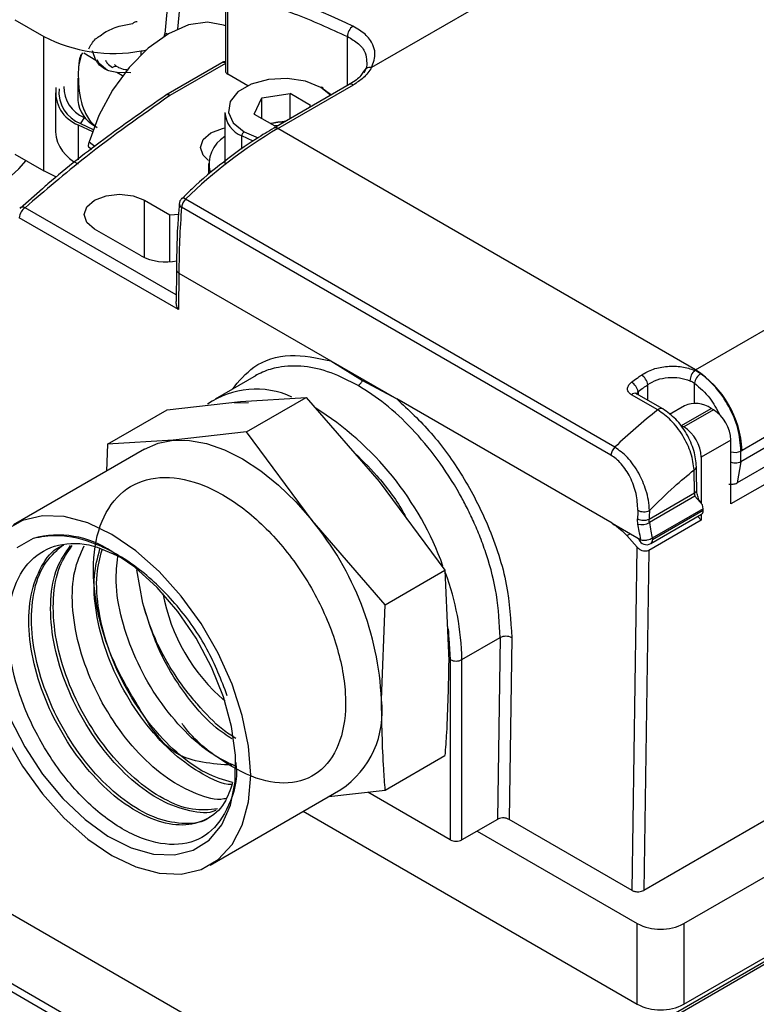
# Model space of a CAD drawing. Extents: x 1.4 to 30.7, y 3.6 to 20.4.
# Drawn here: x 29.7 to 29.9, y 19.8 to 20 of the extents above; entities that cross this region are included whole.
import ezdxf

# ---------------------------------------------------------------- set-up
doc = ezdxf.new("R2010")
doc.units = 0
doc.header["$MEASUREMENT"] = 0
doc.layers.get('0').update_dxf_attribs({"linetype": 'CONTINUOUS'})

msp = doc.modelspace()

# ---------------------------------------------------------------- linework, layer by layer
at = {"color": 7, "linetype": 'Continuous'}
for p, q in [((29.78275608902368, 20.10258076733204), (29.77502057689069, 20.01773406141182)), ((29.25427963259184, 20.08669829595), (29.83611159033982, 19.75081385624341)), ((29.24618369471862, 20.07474865772271), (29.8280156524666, 19.73886421801612)), ((29.24584987711049, 20.07303421644075), (29.82768183485847, 19.73714977673416)), ((29.78275608902368, 20.07043349127354), (29.77805130999786, 20.01882927999954)), ((29.86869317711563, 20.03513637100492), (29.82449372985247, 20.00962057321892)), ((29.78950402709614, 20.02812876857788), (29.78950402709614, 20.00887431734568)), ((29.7900805885505, 20.00807076605451), (29.7900805885505, 20.02732521728672)), ((29.73913549368548, 20.0210840651977), (29.74609520609874, 20.01706630874188)), ((29.78950402709614, 20.0195885033551), (29.78909160240834, 20.01975297239965)), ((29.74609520609874, 19.98491903268339), (29.74609520609874, 20.01706630874188)), ((29.75953349175722, 20.01725975993942), (29.76057140629585, 20.01803051711054)), ((29.77502057689069, 20.01773406141182), (29.77502057689069, 20.01719175940566)), ((29.77569598604736, 20.01760166635535), (29.77536533563691, 20.0177925467743)), ((29.8187546036931, 20.00536595080937), (29.8187546036931, 20.01703649989456)), ((29.75853256240586, 20.01136217005644), (29.75770963328948, 20.01364150408334)), ((29.76933690861912, 20.0126899162776), (29.76933690861912, 20.01360499498237)), ((29.75501381478929, 20.01252971141556), (29.75444360678302, 20.01038119469606)), ((29.75464163303968, 20.01178655864393), (29.75445854161637, 20.01057844293373)), ((29.7548429936362, 20.01269075922016), (29.75479076687359, 20.01184297615495)), ((29.75501381478929, 20.01252971141556), (29.75543176855556, 20.01315222024393)), ((29.75853256240586, 20.01136217005644), (29.75561105855629, 20.01304871832961)), ((29.76370137025336, 20.00979016109834), (29.76372706839087, 20.00977465356324)), ((29.78862440938707, 20.01078847130442), (29.77523515113963, 20.00305901704424)), ((29.78950402709614, 20.01063065661572), (29.77621932312056, 20.00296156025193)), ((29.75424249255615, 20.00711011826158), (29.75424249255615, 20.00174556448236)), ((29.76688801378319, 20.00834293780748), (29.76354349584971, 20.00846941975323)), ((29.76490434657721, 20.00768381734994), (29.76354349584953, 20.00846941975302)), ((29.79491080004615, 20.0052823443113), (29.7900805885505, 20.00807076605451)), ((29.81916237419481, 20.00560135170936), (29.80106712192035, 19.99515518492423)), ((29.80205129390129, 19.99505772813191), (29.82014654617576, 20.00550389491704)), ((29.81468891664233, 20.00301887963377), (29.81235166827291, 20.00485901636346)), ((29.81290844526597, 20.00453749135875), (29.81486107825059, 20.00311826641471)), ((29.74883033292998, 20.00356489687233), (29.74883033292998, 19.99424218681537)), ((29.79642221909797, 19.99851260255875), (29.79822890103696, 20.00240503930605)), ((29.79822890103696, 20.00240503930605), (29.80497152982641, 20.00344801458908)), ((29.79822890103696, 19.99746962727572), (29.79822890103696, 20.00240503930605)), ((29.80990747667686, 20.0005985531248), (29.80497152982641, 20.00344801458908)), ((29.80497152982641, 19.99740915163136), (29.80497152982641, 20.00344801458908)), ((29.80969193998028, 20.00013418640919), (29.80990747667686, 20.0005985531248)), ((29.75569960922857, 19.99769912917931), (29.75486444373998, 19.99625258012276)), ((29.75569960922857, 19.99769912917931), (29.75607541969645, 19.99748886055493)), ((29.78938532032836, 19.9989126323206), (29.78938532032836, 19.98669666741838)), ((29.79642221909797, 19.99851260255875), (29.80135816594842, 19.99566314109448)), ((29.75430766674637, 19.99593115960627), (29.75768719672254, 19.99438590212031)), ((29.75430766674637, 19.99593115960627), (29.75430766674637, 19.98755066593278)), ((29.75486444373998, 19.99625258012276), (29.75785845269026, 19.99486088185973)), ((29.80027002313689, 19.99629131256856), (29.80160021543169, 19.99649707173586)), ((29.80216255985096, 19.99578756778091), (29.80135816594842, 19.99566314109448)), ((29.80160021543169, 19.99649707173586), (29.80404727848641, 19.9968755926899)), ((29.90199276417002, 19.93736274541801), (29.80205129390129, 19.99505772813191)), ((29.7961575904701, 19.99206322313346), (29.79342125050886, 19.99328777328246)), ((29.79342125050886, 19.99012679028468), (29.79342125050886, 19.99328777328246)), ((29.79397802750192, 19.99425213932009), (29.79734607158491, 19.99284966154676)), ((29.75678111607626, 19.9906672441886), (29.75753447209187, 19.99010628806249)), ((29.75689030956095, 19.99190960852975), (29.75838983830506, 19.99078373606116)), ((29.90199276417002, 19.93736274541801), (29.99386096801056, 19.99039713064316)), ((29.73913549368548, 19.98893678913921), (29.74609520609874, 19.98491903268339)), ((29.78544831245434, 19.98669666741838), (29.78544831245434, 19.9841248853337)), ((29.7457704143762, 19.98067025426436), (29.74042258427901, 19.97594239371253)), ((29.88269564819085, 19.91885638029819), (29.77997029297198, 19.97815846558567)), ((29.77772126479937, 19.95527014705423), (29.74159613836936, 19.97612473863983)), ((29.7701758110486, 19.97793754039174), (29.77625417272922, 19.9744285768839)), ((29.7701758110486, 19.96417594395696), (29.7701758110486, 19.97793754039174)), ((29.88175170652209, 19.91694086367771), (29.77902635130402, 19.97624294896472)), ((29.77825749491707, 19.95177441874705), (29.74020440788629, 19.97374199829686)), ((29.77625417272922, 19.96319683551368), (29.77625417272922, 19.9744285768839)), ((30.00499650787171, 19.97110980989042), (29.91312830401682, 19.91807542467301)), ((29.769340645559, 19.96459858895842), (29.7582051056978, 19.97102699928772)), ((30.00528897685655, 19.96872574411541), (29.91283583502611, 19.91535368139299)), ((30.00452841531258, 19.96376702841431), (29.91192606547276, 19.91030882974153)), ((29.77781239144533, 19.9613513580951), (29.7776980468327, 19.95372072806896)), ((29.77838827169356, 19.96050162656553), (29.77825749491707, 19.95177441874705)), ((29.77838827169596, 19.96050162672568), (29.81474082240123, 19.93951574590056)), ((30.0076411985888, 19.96138501072319), (29.91048361329979, 19.90529713059993)), ((29.81474082240151, 19.93951574591898), (29.83056307317071, 19.93038175497238)), ((29.81474082240108, 19.93951574591874), (29.82233349563355, 19.93476476874321)), ((29.7968464957841, 19.93602923175759), (29.78705982905694, 19.93037950931372)), ((29.90327461702838, 19.93642494465987), (29.90180155406511, 19.93725205884152)), ((29.82233349563355, 19.93476476874321), (29.83056307317027, 19.93038175497213)), ((29.8905796837962, 19.93008837280698), (29.8905796837962, 19.93381191580986)), ((29.90171352766415, 19.9293540700144), (29.90171352766613, 19.93415415374589)), ((29.89294890030093, 19.92775854378577), (29.88664674748461, 19.93139669916632)), ((29.88783020043837, 19.93167404442222), (29.8878325019451, 19.93166723054504)), ((29.89416962726079, 19.92801594255779), (29.88786747565585, 19.93165409723902)), ((29.88826297611903, 19.93214373037878), (29.88828506631236, 19.93141302728434)), ((29.775566405304, 19.92778956195933), (29.79308996819799, 19.9297987152145)), ((29.79165983776882, 19.9294280052325), (29.79500371913172, 19.92954188931625)), ((29.79308996819799, 19.9297987152145), (29.80880042401976, 19.93076118403619)), ((29.79452685181998, 19.92252122619769), (29.80880042401976, 19.93076118403619)), ((29.80880042401976, 19.93076118403619), (29.82632398691376, 19.91061312458667)), ((29.88204599456649, 19.90066129706833), (29.83056307317071, 19.93038175497238)), ((29.89935389098266, 19.92875472167649), (29.8958004029069, 19.92670333667531)), ((29.76129283310422, 19.91954960412083), (29.775566405304, 19.92778956195933)), ((29.89416962726079, 19.92801594255779), (29.89419788625277, 19.9279986642)), ((29.89865210219725, 19.92402314094151), (29.90575100885877, 19.92812125252645)), ((29.90630778585183, 19.92779983200998), (29.89920887919031, 19.92370172042505)), ((29.90630778585183, 19.92779983200998), (29.90575100885877, 19.92812125252645)), ((29.89865210219725, 19.92402314094151), (29.89920887919031, 19.92370172042505)), ((29.79452685181998, 19.92252122619769), (29.777003288926, 19.92051207294252)), ((29.81023730764176, 19.90132648231469), (29.79452685181998, 19.92252122619769)), ((29.76129283310422, 19.91954960412083), (29.76103675111971, 19.91314283244915)), ((29.777003288926, 19.92051207294252), (29.76129283310422, 19.91954960412083)), ((29.91048361329979, 19.92056708672772), (29.90338470663827, 19.91646897514278)), ((29.91048361329979, 19.90529713059993), (29.91048361329979, 19.92056708672772)), ((29.77012220806693, 19.91838775510346), (29.73883273299943, 19.90032472562939)), ((29.91283583502612, 19.91535368100148), (29.91287441437548, 19.91792822067451)), ((29.90338470663827, 19.91646897514278), (29.90338470663827, 19.90548505254347)), ((29.91283583502611, 19.91535368139299), (29.91192606552769, 19.91030882968724)), ((29.90174393109293, 19.90792669589293), (29.90166018291407, 19.9134188217747)), ((29.82632398691376, 19.91061312458667), (29.84203444273554, 19.88941838070366)), ((29.89091136351752, 19.90167318774024), (29.90174393099006, 19.90792669582934)), ((29.90184426076543, 19.90711141030665), (29.89096944001798, 19.90083350991802)), ((29.90364013598393, 19.90508308394124), (29.90184426076591, 19.90711141030404)), ((29.90331106387422, 19.90560655785328), (29.90282794158816, 19.90630535557429)), ((29.89128461928229, 19.8957983849216), (29.90343652734397, 19.902813532124)), ((29.90380882904754, 19.90413092003987), (29.89165104314399, 19.89711237962869)), ((29.90384429938508, 19.9037148005394), (29.891692389784, 19.89669965422567)), ((29.90338470663827, 19.90278361666737), (29.90338470663827, 19.90141564241787)), ((29.90380882904755, 19.90413092003987), (29.90364013598391, 19.90508308394124)), ((29.82776087053576, 19.88117842286517), (29.81023730764176, 19.90132648231469)), ((30.10052777933198, 19.9009092138233), (29.83789976831713, 19.74929729021497)), ((30.10151195131292, 19.90081175703099), (29.83888394029807, 19.74919983342265)), ((29.88204599456649, 19.90066129706833), (29.88890850481884, 19.89669965422559)), ((29.90338470663827, 19.90141564241787), (29.89081211785017, 19.89415764140139)), ((29.9025767127752, 19.90231717173878), (29.90338470663827, 19.90141564241787)), ((29.88556189811427, 19.89771225475425), (29.88635816865651, 19.89817193195379)), ((29.88803935047202, 19.89491358549859), (29.88556189811427, 19.89771225475425)), ((29.88838362151621, 19.89700266290647), (29.88846559188763, 19.89679025875726)), ((29.88680992411573, 19.81286951317035), (29.88803935047202, 19.89491358549859)), ((29.89081211785017, 19.89415764140139), (29.88959402111291, 19.81286963557374)), ((30.02853079077567, 19.89307612545691), (29.88959402111291, 19.81286963557374)), ((29.76975492216235, 19.88153886306208), (29.76830096613426, 19.88950795035277)), ((29.82776087053576, 19.88117842286517), (29.84203444273554, 19.88941838070366)), ((29.84203444273554, 19.88941838070366), (29.84294099627164, 19.86778451021572)), ((29.89920887919031, 19.80492040881547), (30.04118701242068, 19.88688264051421)), ((29.82685431699965, 19.85849786794374), (29.82776087053576, 19.88117842286517)), ((29.84293543317721, 19.87318511161577), (29.84332238851189, 19.86804646793664)), ((29.84610627347719, 19.86804646793664), (29.85523738836032, 19.87331774835631)), ((29.8552373883743, 19.87331774836439), (29.85458624361048, 19.82986450057506)), ((29.85802106134003, 19.87328957361325), (29.85737034060768, 19.82986462297847)), ((29.84332238851189, 19.86804646793664), (29.84332238851189, 19.82496911801826)), ((29.84610627347719, 19.82496911801826), (29.84610627347719, 19.86804646793664)), ((29.89920887919031, 19.78563204318038), (30.04118701242068, 19.86759427487911)), ((29.82776087053576, 19.83686399745579), (29.84203444273554, 19.84510395529429)), ((29.78582891343332, 19.8189161325656), (29.81711838850082, 19.83697916203968)), ((29.8142319302992, 19.83531284518843), (29.82776087053576, 19.83686399745579)), ((29.84332238851189, 19.82496911801826), (29.8235532838635, 19.83638157921071)), ((29.80812313585896, 19.83178631322243), (29.8880733393291, 19.78563204318038)), ((29.85458624361049, 19.82986450057506), (29.84610627347719, 19.82496911801826)), ((29.88680992411573, 19.81286951317035), (29.85737034060768, 19.82986462297847)), ((29.8497252334328, 19.82705829913117), (29.8880733393291, 19.80492040881547)), ((29.8880733393291, 19.78563204318038), (29.8880733393291, 19.80492040881547)), ((29.89920887919031, 19.80492040881547), (29.89920887919031, 19.78563204318038))]:
    msp.add_line(p, q, dxfattribs=at)
at = {"color": 7, "linetype": 'Continuous', "flags": 128}
for points in [[(29.78909160240834, 20.01975297239965), (29.78525556530205, 20.02049658152094), (29.78070500007348, 20.01982874550317), (29.77588277522697, 20.01771048200117), (29.77106055038048, 20.01426112320538), (29.76650998515197, 20.00967498844402), (29.76248743523841, 20.0042104372206), (29.75921951063987, 19.99817531455374), (29.75689030960482, 19.9919096085548)], [(29.77488759113646, 20.01710801116963), (29.77494975418605, 20.01731983679043), (29.77502057689069, 20.01773406141182)], [(29.76126737915963, 20.00895015335847), (29.75934714809474, 20.010609179456), (29.75886971174686, 20.01149403950335)], [(29.81235166827291, 20.00485901636346), (29.8086555575872, 20.0063530626887), (29.80429718627744, 20.0070272320212), (29.79980223824632, 20.00680020958981), (29.79571287056474, 20.00569937765021), (29.79252232132776, 20.00385751278089), (29.79061541786082, 20.00149677106812), (29.79022216086496, 19.99890189280329), (29.79138998293773, 19.99638585860146), (29.79397802750192, 19.99425213932009)], [(29.78549597911003, 19.98744640921612), (29.78420906788881, 19.98868331671532), (29.78356474109707, 19.99055329566302), (29.78420906788881, 19.99242327461071), (29.78604395535081, 19.99400856621502), (29.78879005850028, 19.99506782419989), (29.78938532032836, 19.99519528558848)], [(29.80160021543169, 19.99649707173586), (29.80085142107483, 19.99635033591769), (29.80038477958993, 19.99622506507835)], [(29.62778009507343, 19.97607526650985), (29.63542152839687, 19.97225284848286), (29.64392749783089, 19.9690971313973), (29.65312484636702, 19.96667235655271), (29.66282634251203, 19.96502788537244), (29.67283449178119, 19.96419719454747), (29.68294555711652, 19.96419719454747), (29.69295370638568, 19.96502788537244), (29.70265520253068, 19.96667235655271), (29.71185255106681, 19.9690971313973), (29.72035852050084, 19.97225284848285), (29.72799995382428, 19.97607526650985), (29.73462129349074, 19.98048657207019), (29.74008774811898, 19.98539696370383), (29.7418400611641, 19.98737547556729)], [(29.74911968521272, 19.98344393950931), (29.74846206365624, 19.98372358444573), (29.74609520609874, 19.98491903268339)], [(29.7582051056978, 19.97102699928772), (29.7563702182358, 19.97261229089203), (29.75572589144406, 19.97448226983973), (29.7563702182358, 19.97635224878743), (29.7582051056978, 19.97793754039174), (29.76095120884727, 19.97899679837661), (29.7641904583732, 19.97936876031605), (29.76742970789912, 19.97899679837661), (29.7701758110486, 19.97793754039174)], [(29.77625417272922, 19.9744285768839), (29.7773050643912, 19.9745253145529), (29.77828305331552, 19.9745464298675)], [(29.77012220806693, 19.91838775510346), (29.77338870955877, 19.91980975902645), (29.777003288926, 19.92051207294252)], [(29.777003288926, 19.92051207294252), (29.78090218993044, 19.92048157739237), (29.78501870129494, 19.91971879416331), (29.78928238836874, 19.91823677468788), (29.79362029828388, 19.9160608767302), (29.79795820819902, 19.91322833050759), (29.80222189527281, 19.90978760167126), (29.80633840663732, 19.90579756204555), (29.81023730764176, 19.90132648231469)], [(29.79556484193214, 19.84043483846966), (29.79505994251141, 19.84739047942789), (29.79356058536264, 19.85471772121818), (29.79111232769408, 19.8621939293065), (29.7877895585761, 19.86959194289321), (29.78369323866696, 19.87668697707907), (29.77894783257426, 19.88326345284061), (29.77369752706083, 19.88912154728965), (29.76810185000291, 19.89408326519072), (29.76233082321637, 19.89799784725612), (29.75655979642983, 19.90074635089069), (29.75096411937192, 19.90224526420229), (29.74571381385849, 19.90244904346844), (29.74096840776579, 19.90135149695925), (29.73687208785665, 19.89898597307003)], [(29.74354688441263, 19.89702782493493), (29.73960509379224, 19.89481778181027)], [(29.73793552259854, 19.85414506373812), (29.74150148310525, 19.84719944323212), (29.74579071929188, 19.84068512765219), (29.75065429220008, 19.83482831936507), (29.75592331966731, 19.82983238952765), (29.76141484057224, 19.8258708162497), (29.76693816795621, 19.82308116075931), (29.77230151041595, 19.8215602907422), (29.77731863184685, 19.821361016719), (29.78181531828461, 19.82249025825864), (29.78563542729153, 19.824908803704), (29.78864630982909, 19.82853267175313), (29.79074341634826, 19.83323602761658), (29.79185392715648, 19.83885555249059), (29.79193928100045, 19.845196114621), (29.79099651406283, 19.85203754503647), (29.78905836287748, 19.85914228267126), (29.78619212758972, 19.86626362340915), (29.78249733503359, 19.87315428660965), (29.7781022827732, 19.87957500165327), (29.77315958411243, 19.88530281634788), (29.7678408687676, 19.89013883869567), (29.76233082321637, 19.8939151431967)], [(29.73687208785665, 19.84964891530178), (29.74096840776579, 19.84255388111591), (29.74571381385849, 19.83597740535438), (29.75096411937192, 19.83011931090533), (29.75655979642983, 19.82515759300427), (29.76233082321637, 19.82124301093886), (29.76810185000291, 19.81849450730429), (29.77369752706083, 19.81699559399269), (29.77894783257426, 19.81679181472655), (29.78369323866696, 19.81788936123573), (29.7877895585761, 19.82025488512496), (29.79111232769408, 19.82381651114787), (29.79356058536264, 19.82846602110002), (29.79505994251141, 19.83406214197428), (29.79556484193214, 19.84043483846966)]]:
    msp.add_lwpolyline(points, dxfattribs=at)
at = {"color": 7, "linetype": 'Continuous'}
for centre, radius, start, end in [((29.75954956848706, 19.89649682693174), 0.1370762553423975, 63.81652311578064, 76.70580283170804), ((29.82158511438144, 20.01713724223236), 0.002832302892754287, 123.2044365381262, 182.0383869211685), ((29.76278530814695, 20.04937417798321), 0.03636423959462007, 242.6793241477576, 280.3794303940107), ((29.76740484391403, 20.02531319735383), 0.01186654443365051, 279.3703917811384, 285.829545234348), ((29.75599542889294, 20.01157333134132), 0.001370484985281176, 135.7459886637297, 171.0492573320627), ((29.76320566358613, 20.00877194132966), 0.001132473662951264, 64.04148495796942, 127.2536034210627), ((29.78960858136801, 20.00908365070919), 0.001968503937010831, 93.04461605099144, 119.99731173393), ((29.78902440756974, 20.00992667234044), 0.0009501031525427817, 59.68140238193303, 114.8980539385421), ((29.82405059992862, 20.0082550472977), 0.001435627182071554, 72.0211217695882, 175.8335398003913), ((29.7573304053359, 20.00380048827592), 0.00842990404997157, 172.6179320740039, 248.9873961309565), ((29.7578046659145, 20.00383632647313), 0.008133763897628888, 174.6894985122041, 248.8086636452435), ((29.75875101391432, 20.00500688991428), 0.007919244756657456, 178.9919967398777, 247.3366957662815), ((29.8125690166302, 20.00459255214372), 0.0003438655097899251, 350.7859630094081, 129.2032852355584), ((29.81956993189456, 20.00469901041091), 0.0009901126690979025, 54.38242252499633, 114.3071190464776), ((29.76173549790265, 20.0023550900855), 0.007517755687946664, 184.6505395925366, 241.8290353043398), ((29.77621932312057, 20.001354196449), 0.001968503937029573, 119.9973117336992, 124.3287976290127), ((29.77564791823947, 20.00205413813135), 0.001072342502681505, 57.80132587592384, 119.1712092918288), ((29.77564270883937, 20.00215667574581), 0.0009901126690773261, 54.38242252427795, 114.3071190464233), ((29.79592806215462, 19.99934680558127), 0.006557131768193105, 183.7965546054149, 247.5235863522232), ((29.86052859775479, 19.89577438754441), 0.1152248965466607, 120.4978350023125, 134.3580262998736), ((29.80148001279779, 19.99430655149773), 0.0009437311242949931, 52.74646645591662, 115.9578153763719), ((29.80316455813297, 19.9862766418201), 0.01033945625988421, 87.68007271674182, 98.70217549636646), ((29.75803724051688, 19.99506638875723), 0.00924372523145235, 185.1154797669981, 246.2046611905809), ((29.79322617374368, 19.9865206207906), 0.007640092058087365, 120.1803459750462, 195.0688901343479), ((29.79463008208471, 19.99323276473739), 0.001210082525615747, 122.6054783393364, 177.3945215149953), ((29.78041191299059, 19.97688908703369), 0.001968503937005777, 133.9385303556352, 175.4607530180994), ((29.78216259989716, 19.97588778586045), 0.003156294673930693, 133.9939541543397, 173.5390895560803), ((29.77940306745562, 19.97757678205108), 0.0008124657044275728, 45.72097935023866, 116.0714780132126), ((29.74323252423373, 19.97357112815212), 0.003032933434815353, 122.6522619100226, 176.7703463530492), ((29.74105432077222, 19.97497553092408), 0.001270529292266263, 64.75750278094279, 126.8492143970315), ((29.97740669125542, 19.96031794397574), 0.199018504323424, 175.4104162850379, 179.9471192953644), ((29.77934095334635, 19.97707759627839), 0.0008919700569557917, 182.1021150315786, 249.3471630873987), ((29.77533150569483, 19.97620221637669), 0.01305888871340706, 242.6930545580148, 281.4437430410981), ((29.8872789820883, 19.93325979853585), 0.003346560307083424, 9.496103880172228, 58.16719687565414), ((29.90429311689563, 19.93462360242879), 0.003621693976201642, 133.4684506016909, 178.0023990451737), ((29.9050719105947, 19.93351737555302), 0.003418219167114074, 121.7219948265064, 169.263680306023), ((29.88895167249468, 19.91697525377024), 0.02420165051752768, 2.60547848759034, 57.39452161366665), ((29.88486127569574, 19.93144166711224), 0.003473392952239242, 11.66131341798289, 58.42464680543516), ((29.79682670260686, 19.91219943485975), 0.02053689051326482, 65.25814523293366, 124.4938722675858), ((29.88744211073852, 19.93064803264611), 0.001092291754939375, 67.0813195415614, 136.7322751144575), ((29.90201195914875, 19.92297981573037), 0.006357268679400417, 53.97391711101764, 114.7156244598803), ((29.77157949296354, 19.86511691488665), 0.0744308969140676, 19.87782962866793, 58.01809442464738), ((29.97129965049445, 19.82716065619952), 0.1275099017430006, 127.9132720453402, 134.0176066578392), ((29.89375293604106, 19.92696874249554), 0.001127057914654417, 68.30190345955964, 135.5116910602682), ((29.90141737648068, 19.92015452263956), 0.009075618942365363, 2.605478485706773, 57.39452165997139), ((29.89431846981914, 19.91605641105462), 0.009075618942379038, 2.605478485725101, 57.39452165991997), ((29.88488795510863, 19.91658570057783), 0.003156294664473992, 133.9939541148829, 173.5390900515279), ((29.91150256363002, 19.9206980959535), 0.003090984236285609, 250.7523218659083, 296.3480767649629), ((29.90117230255868, 19.91438896829175), 0.001085915043774301, 296.6975252230552, 346.5093229211337), ((29.90121134339954, 19.90894473552235), 0.001148936183643334, 297.6163207036208, 340.2406307229457), ((30.08331170221015, 19.89704156453169), 0.1952397038127784, 178.0238152282623, 178.6273413160452), ((29.88964610778254, 19.90655342124594), 0.003138414650166354, 242.3180837839531, 294.9676916851562), ((29.75479080461052, 19.85517596604815), 0.07214003638800025, 2.639287361221706, 39.77207237906142), ((29.88956487742067, 19.9044678773826), 0.003102146838261783, 242.4075086787865, 295.7248441622787), ((29.88906997787966, 19.90446381540021), 0.004097191486568947, 258.1296839975701, 297.619683267713), ((29.74957330666661, 19.87516159150896), 0.02268148869501515, 55.77364154036438, 105.4084218923816), ((29.89030044730135, 19.89750320551684), 0.001968503936251819, 201.2060329605522, 300.0000000728152), ((29.89070683944275, 19.8966026662468), 0.0009903111345304057, 305.6980385277614, 5.62037896423575), ((29.78324969889838, 19.86689884533682), 0.06286705023629668, 1.045978516162257, 20.36909843444819), ((29.81800616942701, 19.89176041736879), 0.04413463105707629, 190.2657425394179, 229.6780527776087), ((29.85660150120695, 19.87056455682963), 0.003072599460146907, 62.48335734052993, 116.3568521433304), ((29.84471433099454, 19.87073290708027), 0.003025633677010559, 242.6096722367616, 297.39032776324), ((29.80457863708305, 19.85561446607442), 0.02246152092104791, 303.9367271434674, 7.375453249889321), ((29.84471433099454, 19.82765555716189), 0.003025633677007405, 242.6096722367306, 297.390327763271), ((29.8936411092597, 19.81566616538992), 0.01210253470796653, 242.6096722366207, 297.3903277634257), ((29.8936411092597, 19.79637779975483), 0.01210253470796653, 242.6096722366207, 297.3903277634257)]:
    msp.add_arc(centre, radius, start, end, dxfattribs=at)
for points, knots in [([(29.7900805885505, 20.02732521728672), (29.79535826216336, 20.02592093699464), (29.80478267932757, 20.02341329361637), (29.81448540459565, 20.01898496463475), (29.81875460371268, 20.01703649988326)], [0, 0, 0, 0, 0.5600000000953554, 1, 1, 1, 1]), ([(29.76732776681807, 20.02017123636768), (29.76751906377124, 20.02031636603252), (29.76787112203075, 20.02058345913758), (29.76824652822621, 20.02062844277556), (29.76841795096311, 20.02064898377471)], [0, 0, 0, 0, 0.5433673205938034, 1, 1, 1, 1]), ([(29.76057140629585, 20.01803051711054), (29.76169485511176, 20.01858106261517), (29.76370101400959, 20.01956417973375), (29.76621959220333, 20.0199857468163), (29.76732776681807, 20.02017123636768)], [0, 0, 0, 0, 0.5599999168197657, 1, 1, 1, 1]), ([(29.82449372973552, 20.00962057328643), (29.8249255602322, 20.01081000894004), (29.82559465147688, 20.01265295655038), (29.82480000073456, 20.01539225197195), (29.82320394265327, 20.01767045794817), (29.82106933902302, 20.01890725242753), (29.82003406597368, 20.01950709212324)], [0, 0, 0, 0, 0.3211065626031179, 0.4975322291901925, 0.7563054171236248, 1, 1, 1, 1]), ([(29.75686317322752, 20.01413015507589), (29.75727107593516, 20.01495199286328), (29.7578412260708, 20.01610072494372), (29.75915860553592, 20.01700299987309), (29.75953349175722, 20.01725975993942)], [0, 0, 0, 0, 0.7154303439303148, 1, 1, 1, 1]), ([(29.8187546036931, 20.01703649989456), (29.81967584047849, 20.01650524514603), (29.82153073475074, 20.01543557293389), (29.82310326762379, 20.01332890985848), (29.82323858789, 20.01180605186721), (29.82330141979215, 20.01109895848804)], [0, 0, 0, 0, 0.34578681780032, 0.6962357538556865, 1, 1, 1, 1]), ([(29.7605714079183, 20.00936009420216), (29.76016341989265, 20.0096320620552), (29.75934119907097, 20.01018016057167), (29.75880346931411, 20.01096617696232), (29.75853256240586, 20.01136217005644)], [0, 0, 0, 0, 0.4962024980312059, 0.9999999999999999, 0.9999999999999999, 0.9999999999999999, 0.9999999999999999]), ([(29.76084767147265, 20.01141270041846), (29.76097436568577, 20.01113243305433), (29.76127198713231, 20.01047404798463), (29.76206480402851, 20.00996544547369), (29.76252012739401, 20.00967334952052)], [0, 0, 0, 0, 0.4256891248323389, 0.9999999999999999, 0.9999999999999999, 0.9999999999999999, 0.9999999999999999]), ([(29.82330141979215, 20.01109895848804), (29.82332289964787, 20.01099681402606), (29.82351242549137, 20.01009555027581), (29.82303875448337, 20.00917530310258), (29.82261876683971, 20.00835935187198)], [0, 0, 0, 0, 0.1133347057914529, 1, 1, 1, 1]), ([(29.75444360678302, 20.01038119469606), (29.75441655883472, 20.01006179455016), (29.75436880080927, 20.00949783605205), (29.75432249772024, 20.00892040680719), (29.75430241857046, 20.0086700069194)], [0, 0, 0, 0, 0.5663539905281406, 1, 1, 1, 1]), ([(29.76354349584971, 20.00846941975323), (29.76300024345032, 20.00854345114476), (29.76192187554642, 20.0086904050774), (29.7610192936309, 20.00913799025489), (29.7605714079183, 20.00936009420216)], [0, 0, 0, 0, 0.5037727823894296, 1, 1, 1, 1]), ([(29.76370113377114, 20.00979029767129), (29.76348225929393, 20.00993372632793), (29.76313619679193, 20.01016050142025), (29.76304487071321, 20.01029659791818), (29.76301130572568, 20.01034661733563)], [0, 0, 0, 0, 0.6324709436867612, 1, 1, 1, 1]), ([(29.7662672067603, 20.00903279357592), (29.76601565931455, 20.00905623737093), (29.76517324651535, 20.00913474881406), (29.76424894297557, 20.009466705413), (29.76384255497814, 20.0097326734086), (29.76374583925069, 20.00979597077056)], [0, 0, 0, 0, 0.2449462097673531, 0.8203057741589731, 1, 1, 1, 1]), ([(29.82259717307456, 20.00887314601558), (29.82244642748523, 20.00857617101153), (29.82195115985122, 20.00760047342555), (29.82069407667251, 20.0063994596372), (29.81932309696356, 20.00574871701808), (29.81909041991142, 20.00563827565024)], [0, 0, 0, 0, 0.2664807473194681, 0.8755101214925913, 1, 1, 1, 1]), ([(29.82449372973552, 20.00962057328643), (29.8239095349548, 20.00876976219586), (29.82286611421376, 20.00725014242533), (29.82097767716801, 20.00603756806073), (29.82014654617576, 20.00550389491704)], [0, 0, 0, 0, 0.5598841941089769, 1, 1, 1, 1]), ([(29.75430241857046, 20.0086700069194), (29.75435898478058, 20.00618114228405), (29.75444412430799, 20.0024350762429), (29.75612767075367, 19.99834484307173), (29.7574976217928, 19.99630667865868), (29.75840177392948, 19.99564754689035), (29.75885498432415, 19.99531715407619)], [0, 0, 0, 0, 0.4973286630213463, 0.7485445328659003, 0.8739567967835657, 1, 1, 1, 1]), ([(29.77621932312056, 20.00296156025193), (29.76937032826256, 19.9981174842368), (29.75713875139383, 19.98946647932801), (29.74634569183017, 19.98020174361698), (29.74159613836936, 19.97612473863983)], [0, 0, 0, 0, 0.5599437367325312, 0.9999999999999999, 0.9999999999999999, 0.9999999999999999, 0.9999999999999999]), ([(29.77515250468367, 20.00295894269307), (29.77052090107718, 19.99971135535274), (29.76074082180211, 19.99285376037273), (29.75104913808258, 19.98535649528842), (29.74619972794845, 19.98105138178426), (29.7457704143762, 19.98067025426436)], [0, 0, 0, 0, 0.4505390237360451, 0.9513567530879184, 1, 1, 1, 1]), ([(29.80106712192035, 19.99515518492423), (29.79968210036996, 19.99432817849994), (29.79566772667795, 19.99193116682038), (29.78908596715816, 19.98715727205596), (29.78310633628508, 19.98227110382481), (29.77986550330913, 19.97901140762347), (29.7790775824488, 19.97821890068021)], [0, 0, 0, 0, 0.1849660820057901, 0.5361093286256746, 0.8872175333931738, 1, 1, 1, 1]), ([(29.75689030958104, 19.99190960852271), (29.75684805769136, 19.99175120283864), (29.75676360916852, 19.99143459863149), (29.75670881717264, 19.9910627689169), (29.75670958266062, 19.99080736860025), (29.75674090149465, 19.99068510727776), (29.7567789192641, 19.99067643642551), (29.75678626552727, 19.9906747609363)], [0, 0, 0, 0, 0.2353836596872526, 0.4704594875554546, 0.7014528077631615, 0.9423110226133403, 1, 1, 1, 1]), ([(29.77853348151671, 19.97708295834271), (29.7784165431667, 19.97593015614311), (29.77786820232953, 19.97052449988812), (29.77784973852175, 19.96537239449378), (29.77783521227811, 19.96131901942024)], [0, 0, 0, 0, 0.2132585102011531, 1, 1, 1, 1]), ([(29.77782175539833, 19.96131925311803), (29.77782007878965, 19.96127426193263), (29.77781326744465, 19.96109148196117), (29.77797496462658, 19.96079106100007), (29.77825789310788, 19.96059292926814), (29.77838827169357, 19.96050162656553)], [0, 0, 0, 0, 0.149699761690083, 0.6081661981525807, 1, 1, 1, 1]), ([(29.77825749491707, 19.95177441874705), (29.77808217479895, 19.95212327109735), (29.77776433416669, 19.95275571107499), (29.77773875862303, 19.95342335763109), (29.77772729048692, 19.95372273197401)], [0, 0, 0, 0, 0.5515975628254693, 1, 1, 1, 1]), ([(29.79113266623761, 19.93273070817145), (29.79276016712952, 19.93464699366981), (29.79642697764431, 19.93896444495335), (29.80464317237142, 19.94159353991024), (29.81143632886485, 19.94019571172499), (29.81474082240108, 19.9395157459083)], [0, 0, 0, 0, 0.2907049325720517, 0.6549673236788875, 1, 1, 1, 1]), ([(29.82127570930433, 19.93359154486245), (29.81910252003865, 19.93470656053341), (29.8146942111106, 19.93696836700136), (29.80820115443493, 19.93840515118972), (29.80342407853669, 19.93827864918397), (29.80023563463254, 19.93749919674275), (29.79837316433125, 19.93683400417803), (29.79721594876844, 19.93621682574834), (29.79663515181318, 19.93590706898017)], [0, 0, 0, 0, 0.2396787556282159, 0.4861877494906897, 0.7395278766957208, 0.825623594851199, 0.9124819191572866, 1, 1, 1, 1]), ([(29.88904409955443, 19.93610300560368), (29.88995596990043, 19.93662504204435), (29.89177405843273, 19.93766587912211), (29.89524009022297, 19.93829800296279), (29.89877830116136, 19.93821806571463), (29.90079877195538, 19.93757247345487), (29.90180155406511, 19.93725205884151)], [0, 0, 0, 0, 0.2536795007411622, 0.505786588193435, 0.7547163912410643, 1, 1, 1, 1]), ([(29.88668001187865, 19.93440083207789), (29.88712065074471, 19.93472449584628), (29.88790750789363, 19.93530246835307), (29.88869680686581, 19.9358583964413), (29.88904409955443, 19.93610300560368)], [0, 0, 0, 0, 0.559998554575437, 1, 1, 1, 1]), ([(29.90199276417002, 19.93736274541801), (29.90195707155674, 19.93734212466477), (29.90189333474733, 19.93730530189111), (29.90182959816245, 19.93726832755111), (29.90180155406511, 19.93725205884151)], [0, 0, 0, 0, 0.5599999999997893, 1, 1, 1, 1]), ([(29.91287441437544, 19.91792822067093), (29.91273422431279, 19.91969286600895), (29.91245977467124, 19.92314750659687), (29.91015172915275, 19.92858791954471), (29.90700544036326, 19.93328386676113), (29.90449849099828, 19.93539453310299), (29.90327461701102, 19.9364249446732)], [0, 0, 0, 0, 0.2669166224416721, 0.5225418261714286, 0.7669084796386982, 1, 1, 1, 1]), ([(29.85523738836032, 19.87331774835631), (29.85509244774816, 19.87669998381869), (29.85482116238544, 19.88303051437521), (29.8526549275326, 19.89132278254129), (29.85055612276524, 19.89720039507707), (29.84892865709176, 19.9010585374023), (29.84726774269018, 19.9045148620753), (29.84454402197291, 19.90959435710486), (29.84033960961406, 19.91611081457036), (29.83426570739109, 19.92335833669839), (29.82784310354256, 19.92937764982466), (29.82344424926379, 19.93220012545881), (29.82127570930433, 19.93359154486245)], [0, 0, 0, 0, 0.1547967252647964, 0.2897330508893259, 0.3498092902174293, 0.4048932001302444, 0.4549839681171437, 0.5000808692474701, 0.6301829673727084, 0.7568699547192994, 0.8801421494953742, 1, 1, 1, 1]), ([(29.82127573319172, 19.93359152950756), (29.8213689321301, 19.93365157106364), (29.82156127848588, 19.93377548636469), (29.82184382443684, 19.93404723409063), (29.82211433810456, 19.93437853549487), (29.82226005756286, 19.93463530691115), (29.82233352001277, 19.93476475467005)], [0, 0, 0, 0, 0.2326613469015545, 0.4801724459847405, 0.7379361267963473, 1, 1, 1, 1]), ([(29.88664674748466, 19.93139669916636), (29.88636851853564, 19.93161288720898), (29.88580163493453, 19.93205336422099), (29.88566478270936, 19.93293807655737), (29.88596685771192, 19.93376399705296), (29.88644180904132, 19.93418812083405), (29.88668001187865, 19.93440083207789)], [0, 0, 0, 0, 0.2689975669075333, 0.5480749216154626, 0.7733455424346043, 1, 1, 1, 1]), ([(29.88826297611907, 19.9321437303788), (29.88869469023493, 19.93246098552406), (29.88946561031091, 19.93302751404769), (29.89023927174974, 19.93357223698615), (29.89057968391353, 19.93381191587519)], [0, 0, 0, 0, 0.5599985385077526, 1, 1, 1, 1]), ([(29.89057968391353, 19.93381191587519), (29.8912888765701, 19.93423774751136), (29.89270689841617, 19.9350891925415), (29.89543509726476, 19.93560598913255), (29.89824859786365, 19.93553955409861), (29.89986464786581, 19.93501328861441), (29.90067362379131, 19.93474984620449)], [0, 0, 0, 0, 0.2497584522662247, 0.4993889012694089, 0.7493998784900465, 1, 1, 1, 1]), ([(29.9006736237913, 19.93474984620448), (29.90087890411695, 19.934656925949), (29.90124576967654, 19.93449086404601), (29.90157050056513, 19.93425711018716), (29.90171352766383, 19.93415415374717)], [0, 0, 0, 0, 0.5595519128915547, 1, 1, 1, 1]), ([(29.90171352766383, 19.93415415374717), (29.90301983643623, 19.93305432837588), (29.90540603326976, 19.93104530885931), (29.90704290427896, 19.92800558671409), (29.90778368032712, 19.9266299417515)], [0, 0, 0, 0, 0.5474438462229013, 1, 1, 1, 1]), ([(29.88793268484802, 19.93143984200146), (29.88794746927996, 19.93155969952388), (29.88797846267692, 19.93181096327114), (29.88816527616853, 19.93202946045287), (29.88826297611908, 19.9321437303788)], [0, 0, 0, 0, 0.4770187650694732, 0.9999999999999999, 0.9999999999999999, 0.9999999999999999, 0.9999999999999999]), ([(29.83056307317027, 19.93038175496409), (29.83334175068295, 19.92779045896645), (29.83903594752266, 19.92248025315337), (29.84653917785631, 19.91199012943133), (29.85291791075672, 19.89961360170188), (29.85732391287839, 19.88605650686016), (29.85779291240923, 19.87746768248115), (29.85802106134003, 19.87328957361325)], [0, 0, 0, 0, 0.1799720121170769, 0.3688071242373688, 0.5624304658384861, 0.7871404664562516, 1, 1, 1, 1]), ([(29.90166018291584, 19.91341882177576), (29.90148401011182, 19.91474415931138), (29.901132747477, 19.91738668723917), (29.8990714158701, 19.92166746856241), (29.89622531392287, 19.92545306128374), (29.89403201909308, 19.92699639598916), (29.89294890030164, 19.92775854378536)], [0, 0, 0, 0, 0.2524612852209275, 0.503370634995056, 0.754748613675999, 1, 1, 1, 1]), ([(29.90222825491752, 19.91413563831388), (29.902096263273, 19.91541952992004), (29.9018323912813, 19.9179862305355), (29.89998384058183, 19.92209700050909), (29.89734438600668, 19.92576264809563), (29.89524786885845, 19.92725250872581), (29.89419788625169, 19.92799866420063)], [0, 0, 0, 0, 0.2500096902608715, 0.4998085685621188, 0.7494929609779862, 1, 1, 1, 1]), ([(29.81983690001068, 19.91807177973392), (29.82183398376509, 19.91612481356931), (29.82620676315761, 19.91186177076818), (29.83061470110237, 19.90601614584072), (29.83262817137087, 19.90227592119165), (29.83295791274802, 19.90166339323634)], [0, 0, 0, 0, 0.41278815628418, 0.903833672117584, 1, 1, 1, 1]), ([(29.88818811779684, 19.90377422861009), (29.8881239031235, 19.90508638198661), (29.88799889031597, 19.9076408756714), (29.88651451836747, 19.91167657368554), (29.8846816653597, 19.91445513124782), (29.88303289936113, 19.91610653326503), (29.88217775365332, 19.91666341590545), (29.88175170652031, 19.91694086365524)], [0, 0, 0, 0, 0.2750464448976395, 0.5354590546213654, 0.7749606748487363, 0.8878818446712597, 1, 1, 1, 1]), ([(29.89097085501476, 19.90370830415044), (29.89091509583887, 19.90452335484673), (29.89080890546594, 19.90607557537369), (29.89004129658882, 19.9091153801006), (29.8887981259484, 19.91206838760597), (29.8871616916972, 19.91466364723296), (29.88529880508755, 19.91700384423331), (29.88372136207346, 19.91812643122667), (29.88269564819086, 19.91885638029818)], [0, 0, 0, 0, 0.152931059124554, 0.2912490355027408, 0.5233106256667769, 0.6507165411483314, 0.7728825133435839, 1, 1, 1, 1]), ([(29.91287441437549, 19.91792822067451), (29.9129218069573, 19.91795578422959), (29.91300643656767, 19.91800500486365), (29.91309106674069, 19.91805390750904), (29.91312830401682, 19.91807542467301)], [0, 0, 0, 0, 0.5600000000367452, 1, 1, 1, 1]), ([(29.91283583235044, 19.91535368254612), (29.91264314867341, 19.91526782755076), (29.91224619579538, 19.91509095534225), (29.91152877103506, 19.91501987152366), (29.91087106875625, 19.91507270805856), (29.91052456337591, 19.91518377868931), (29.91035645909762, 19.91523766370607)], [0, 0, 0, 0, 0.2728431316042627, 0.562091548217357, 0.7875522620340445, 1, 1, 1, 1]), ([(29.89097085501427, 19.90370830414931), (29.89292943260854, 19.90565086270238), (29.89642689259861, 19.90911971726176), (29.90006112198544, 19.91210520650749), (29.90166018291584, 19.91341882177577)], [0, 0, 0, 0, 0.5599999999477474, 1, 1, 1, 1]), ([(29.90229263108012, 19.9085563139558), (29.90228114706437, 19.90961080450487), (29.90226090044959, 19.91146989843113), (29.90223811591236, 19.91333041794984), (29.90222825491752, 19.91413563831388)], [0, 0, 0, 0, 0.5672067097720969, 1, 1, 1, 1]), ([(29.79107103275339, 19.84281016373256), (29.78629214477373, 19.84313798279724), (29.77669931631775, 19.84379602543506), (29.76935327918277, 19.85568357347601), (29.76225774038095, 19.86753922127977), (29.75832404101862, 19.88060955714263), (29.75747275266874, 19.89274087930071), (29.75997661059856, 19.90276849564973), (29.76554199798866, 19.90952949852899), (29.77358037183699, 19.91229376643284), (29.78321083196186, 19.91076584714027), (29.79337693517039, 19.90513944499539), (29.80296147037865, 19.89606940099315), (29.81091368740468, 19.88459903287931), (29.81636759338845, 19.87204197774462), (29.81873922360666, 19.85983332853068), (29.81779468018072, 19.84937040947277), (29.81366878354973, 19.84184447357), (29.80687654744895, 19.83814456953289), (29.79815415155127, 19.83861509989547), (29.7887511040102, 19.84354860555299), (29.78202153890342, 19.84874962234686), (29.77929837250162, 19.85258663474307), (29.77917669405786, 19.85275808283995)], [0, 0, 0, 0, 0.04966208314377379, 0.09968843094699366, 0.1496999004386416, 0.1996967722777721, 0.2496792673748258, 0.2996475585230357, 0.3496017706097988, 0.3995412264316108, 0.449465527488748, 0.4993750008101928, 0.5492699164874633, 0.5991504863217495, 0.6490168755809125, 0.6988691701462073, 0.7487065312134099, 0.7985287946172277, 0.8483362791489256, 0.8981292443579925, 0.9479078933042392, 0.997672383710689, 1, 1, 1, 1]), ([(29.9099833316342, 19.91003784479123), (29.91015558320322, 19.91001652510174), (29.91049866991727, 19.90997406103447), (29.9110267992961, 19.91000831384487), (29.91152674532896, 19.91011203996979), (29.91179363338053, 19.91024356561485), (29.91192606547013, 19.91030882974304)], [0, 0, 0, 0, 0.2511925509093346, 0.5003195464405642, 0.7520543680931626, 1, 1, 1, 1]), ([(29.90174393099006, 19.90792669582934), (29.90175163209642, 19.90777928138643), (29.90176538654409, 19.90751599399022), (29.90182015649859, 19.90723505272796), (29.90184426079098, 19.90711141029679)], [0, 0, 0, 0, 0.559899353437409, 1, 1, 1, 1]), ([(29.90282793789374, 19.906305343918), (29.90267543457843, 19.90669366569983), (29.90237033577425, 19.90747054396663), (29.90231853786106, 19.90819431773951), (29.90229263108012, 19.9085563139558)], [0, 0, 0, 0, 0.4998489447089496, 1, 1, 1, 1]), ([(29.90364013598393, 19.90508308394124), (29.90357677092568, 19.905179304161), (29.90346362111396, 19.90535112282653), (29.90335769840014, 19.90552849765362), (29.90331109349542, 19.90560654075333)], [0, 0, 0, 0, 0.5600102844430497, 1, 1, 1, 1]), ([(29.89097085501427, 19.90370830414931), (29.89095828509286, 19.90332762794998), (29.89093583878117, 19.90264784831257), (29.89091884207721, 19.90197100096783), (29.89091136351752, 19.90167318774024)], [0, 0, 0, 0, 0.5599994150782696, 1, 1, 1, 1]), ([(29.90341159339796, 19.90281761872071), (29.9034515162146, 19.90283670624162), (29.90358311346453, 19.90289962427877), (29.90377399174185, 19.90317109921255), (29.90381777154144, 19.9035096560754), (29.90384429938508, 19.9037148005394)], [0, 0, 0, 0, 0.1464721935711962, 0.4828150790036029, 1, 1, 1, 1]), ([(29.90384429938508, 19.9037148005394), (29.9038432027627, 19.90379010820269), (29.90384124425301, 19.90392460371474), (29.90381873483537, 19.90406787167374), (29.90380882904754, 19.90413092003987)], [0, 0, 0, 0, 0.5599269607805378, 1, 1, 1, 1]), ([(29.88204599456649, 19.90066129706833), (29.88272850359419, 19.90021738128491), (29.88394727760614, 19.89942466939633), (29.88506853902468, 19.89823549555576), (29.88556189811427, 19.89771225475425)], [0, 0, 0, 0, 0.5599963742370068, 1, 1, 1, 1]), ([(29.88822719702862, 19.90045423954799), (29.88819146430908, 19.90069728085409), (29.88812763121644, 19.90113145094836), (29.88812790489977, 19.90153910113577), (29.88812802537966, 19.90171855542649)], [0, 0, 0, 0, 0.5597836177853184, 0.9999999999999999, 0.9999999999999999, 0.9999999999999999, 0.9999999999999999]), ([(29.88890850481884, 19.89669965422533), (29.8887773199464, 19.89739824696707), (29.88854306103751, 19.89864573511413), (29.88832371110712, 19.89990164053709), (29.88822719702862, 19.90045423954799)], [0, 0, 0, 0, 0.5599995025098803, 1, 1, 1, 1]), ([(29.8909694377057, 19.90083352196209), (29.89094696991713, 19.9009948757928), (29.89090684515442, 19.90128303428913), (29.8909099827937, 19.90155396443937), (29.89091136351752, 19.90167318774024)], [0, 0, 0, 0, 0.5599481978397544, 1, 1, 1, 1]), ([(29.8909694377057, 19.90083352196209), (29.8910926937846, 19.9001366676754), (29.89131279460179, 19.89889228119706), (29.89154768914208, 19.89765623991821), (29.89165104314399, 19.89711237962869)], [0, 0, 0, 0, 0.5599982793237664, 1, 1, 1, 1]), ([(29.79197287478832, 19.8434443396546), (29.79199160222491, 19.84330441634185), (29.79253827540936, 19.83921991056373), (29.79056279189565, 19.83282835885933), (29.78598159158413, 19.82593605800163), (29.77853631424571, 19.82320814298981), (29.76959731500414, 19.82469074139146), (29.76009485446216, 19.83023325875602), (29.75116699731497, 19.83915119115457), (29.7438308309088, 19.85040722013766), (29.7389229198599, 19.86270421708638), (29.73699112717549, 19.87464440035694), (29.73823762653064, 19.8848777711328), (29.74249951321425, 19.89230279515737), (29.749272180869, 19.89602005312299), (29.75733941579478, 19.8960538322836), (29.7630135979272, 19.89319397408007), (29.76560262271001, 19.8918890734633)], [0, 0, 0, 0, 0.002659461620953554, 0.0776324269633536, 0.1521559414390034, 0.2262223476316524, 0.2998242551332056, 0.3729545996392447, 0.4456256768746458, 0.5178584399156545, 0.5896455539398948, 0.6609795200664613, 0.7318530484472798, 0.8022591625783662, 0.8721940592123959, 0.9416845035343335, 1, 1, 1, 1]), ([(29.7899714090613, 19.85942820489129), (29.78852350704923, 19.86316510107361), (29.78562869001305, 19.87063634611706), (29.77810630613207, 19.88130056004803), (29.76902171856919, 19.89012913260543), (29.75894860627046, 19.89606338006987), (29.7501384965566, 19.89820131072696), (29.74539310451155, 19.89735650220048), (29.74354688441263, 19.89702782493493)], [0, 0, 0, 0, 0.1715317507003472, 0.3429465737578185, 0.518929807144738, 0.6989598829081436, 0.8828787359445603, 1, 1, 1, 1]), ([(29.88890850481928, 19.89669965422415), (29.88879661860678, 19.89669508036602), (29.88856398407187, 19.89668557037069), (29.88849897959202, 19.89675507611775), (29.88846523919361, 19.89679115288665)], [0, 0, 0, 0, 0.4809527207245032, 1, 1, 1, 1]), ([(29.88890850481884, 19.89669965422533), (29.88912443080194, 19.89665843805336), (29.88957378520301, 19.89657266482681), (29.8904033235977, 19.8966589326082), (29.89113525167086, 19.89685295056137), (29.89148363586194, 19.89702817832389), (29.89165104314399, 19.89711237962869)], [0, 0, 0, 0, 0.2702613318000858, 0.5624293896304494, 0.7897364218540576, 0.9999999999999999, 0.9999999999999999, 0.9999999999999999, 0.9999999999999999]), ([(29.89165104314399, 19.89711237962869), (29.89166429381979, 19.89703289026309), (29.89168795883198, 19.89689092642409), (29.8916910357257, 19.89675810525538), (29.891692389784, 19.89669965422567)], [0, 0, 0, 0, 0.5599268529058248, 1, 1, 1, 1]), ([(29.79123170530829, 19.83864264643701), (29.79065165687619, 19.83691733429022), (29.78934474730385, 19.833030026205), (29.78513587223662, 19.82950529263328), (29.77941744227229, 19.82805075934231), (29.77268146655716, 19.8293076344549), (29.76554102017712, 19.83311622542634), (29.75854744122782, 19.83920902248147), (29.75226499887006, 19.8471180718648), (29.74719692111424, 19.85623948415347), (29.7437500902161, 19.86588105547674), (29.74221914189438, 19.87528478398211), (29.74269772289439, 19.88380951134761), (29.74531947192729, 19.89051645171575), (29.7482238786401, 19.89447734783188), (29.75054161848363, 19.89530695946765), (29.75089015942601, 19.89543171618793)], [0, 0, 0, 0, 0.06158948816867737, 0.1387675359319089, 0.215925151120175, 0.2930623901112432, 0.3701792941597286, 0.4472758844032533, 0.5243521569196433, 0.6014080778431686, 0.6784435785528999, 0.7554585556374047, 0.8324529486998644, 0.9094266619749901, 0.9863796117246513, 1, 1, 1, 1]), ([(29.78587613380468, 19.83053925186818), (29.7857737464832, 19.83044332030966), (29.78425968310852, 19.82902472221431), (29.77993385652065, 19.82858935809047), (29.77334359161681, 19.82962546912693), (29.7661641354404, 19.83349315942214), (29.75918093838975, 19.83957024218027), (29.75289596382143, 19.8474830713144), (29.74782763722166, 19.85660507247188), (29.7443843315194, 19.86624051251994), (29.74283953671527, 19.87566816793283), (29.74336995907831, 19.88410335242473), (29.74576708713209, 19.89105401936907), (29.74882699404935, 19.89384337175078), (29.7503266922231, 19.89521046780499)], [0, 0, 0, 0, 0.006581827855899176, 0.09732947743011254, 0.1880531618781456, 0.2787529297214268, 0.3694288058204975, 0.4600807855618435, 0.5507088291152202, 0.641312855773551, 0.7318927439108794, 0.8224484224916325, 0.9129797788828975, 1, 1, 1, 1]), ([(29.78731351963885, 19.83205602396363), (29.7872670239462, 19.83203114405313), (29.78555606764839, 19.83111560893317), (29.78100236704252, 19.83166280536023), (29.77416420592919, 19.83397568852292), (29.76703575447486, 19.83901925984112), (29.76038452040011, 19.84603671908748), (29.75468927183162, 19.85459473991157), (29.75042584211102, 19.86400796418254), (29.74792446137925, 19.87358073476067), (29.74744475848786, 19.88251591413645), (29.74882899172841, 19.89019902967148), (29.75128632384915, 19.89366536054052), (29.75247369271326, 19.89534027184449)], [0, 0, 0, 0, 0.002807121022803823, 0.1032969102741442, 0.2037600496433244, 0.3041964664602607, 0.4046060387554389, 0.5049886582176427, 0.6053442305667359, 0.7056726284164354, 0.8059737742593333, 0.9062476344476171, 1, 1, 1, 1]), ([(29.78763107953762, 19.83234480309218), (29.78567997319385, 19.83214568624206), (29.78172189894535, 19.83174175168491), (29.77475428758835, 19.83442342088837), (29.76767814661974, 19.83936143155347), (29.76101292673399, 19.84640713836976), (29.75532133042454, 19.85495769031475), (29.75105727212587, 19.86437255326522), (29.74855475541614, 19.87394623463073), (29.74808022269074, 19.88287613499289), (29.74941515691124, 19.89040869616949), (29.75178173947208, 19.89376738459608), (29.75288281260941, 19.89533004362363)], [0, 0, 0, 0, 0.09886689573050386, 0.2005644209356582, 0.3022348952502537, 0.4038781952063961, 0.5054942111616078, 0.6070828476761178, 0.7086439757990389, 0.8101775170699955, 0.9116834374288412, 1, 1, 1, 1]), ([(29.78966285586359, 19.8348625145184), (29.78949221804634, 19.83481832473472), (29.78745958935626, 19.83429193835943), (29.78258625389942, 19.83572593383122), (29.77562191238868, 19.83930022933961), (29.76869519639602, 19.84539623209885), (29.76250539417312, 19.85321056473461), (29.75751392465274, 19.86223378366432), (29.75411998190175, 19.87176775631046), (29.75265546925069, 19.88102994980438), (29.75303317551882, 19.88927786844955), (29.75486589392334, 19.89332950187185), (29.75573852565335, 19.89525864923781)], [0, 0, 0, 0, 0.01019248170249839, 0.1214123051144298, 0.2326020592606876, 0.3437615956792082, 0.4548908095792398, 0.5659896472537008, 0.6770580990257967, 0.7880961921195079, 0.899103983455056, 1, 1, 1, 1]), ([(29.79103137469031, 19.8381599511944), (29.79099496301089, 19.838159570416), (29.78892128106057, 19.83813788470149), (29.78409292378955, 19.84046327612553), (29.77716828203907, 19.84515948934564), (29.77057525131136, 19.85219272420561), (29.76497390041967, 19.86063381930726), (29.76076384788275, 19.8699573314466), (29.75836094340503, 19.879365872687), (29.75775568014903, 19.8879532911026), (29.75894033552179, 19.89244711501226), (29.75948955984639, 19.89453052041305)], [0, 0, 0, 0, 0.002269551341985431, 0.1292532431562959, 0.2562020264151593, 0.3831159182082527, 0.5099949724944256, 0.636839271830549, 0.7636489190621454, 0.8904240289764985, 1, 1, 1, 1]), ([(29.79123170530829, 19.83864264643701), (29.78909238430636, 19.83927994323027), (29.78470793279514, 19.84058605712612), (29.77777421470369, 19.84561027594211), (29.77121330021415, 19.85253414402355), (29.76560383408358, 19.86100419428127), (29.76139413938013, 19.8703212102584), (29.75899791279232, 19.87972679412125), (29.75838402307743, 19.8880970403728), (29.75950794902228, 19.89241030266535), (29.76000265249189, 19.89430881371158)], [0, 0, 0, 0, 0.1232071424778721, 0.2525080348117191, 0.3817733892095271, 0.5110032606296363, 0.6401977331604671, 0.7693569115513751, 0.8984809127163521, 1, 1, 1, 1]), ([(29.89081211785017, 19.89415764140139), (29.89067267013993, 19.89409497070491), (29.89038094037732, 19.89396386129209), (29.88982039760316, 19.89394731714495), (29.88918605948727, 19.8940928048146), (29.88854556305864, 19.89441727516703), (29.88820485729737, 19.89475131622767), (29.88803935047202, 19.89491358549859)], [0, 0, 0, 0, 0.1685854012393093, 0.3526868888624916, 0.5478798630338075, 0.7803706979830857, 1, 1, 1, 1]), ([(29.79193480858602, 19.84256799326182), (29.78985147140957, 19.84355420958575), (29.78547427830486, 19.84562629822396), (29.77884915274333, 19.85159579447537), (29.77274980195208, 19.85929513550132), (29.76781763576561, 19.86823817615554), (29.76454551496261, 19.87761045324975), (29.76303056028468, 19.88611575616958), (29.76354641148489, 19.89072558659489), (29.76376544152426, 19.89268291719556)], [0, 0, 0, 0, 0.1367271754481103, 0.2872704698812715, 0.4377725012707434, 0.5882334097588473, 0.738653333339181, 0.8890323979749796, 1, 1, 1, 1]), ([(29.7910858211934, 19.84908647349317), (29.78982492882914, 19.84991635168248), (29.78627256354833, 19.85225440253485), (29.78016725414306, 19.85908178476758), (29.77350418177542, 19.86935174859943), (29.77100452700099, 19.87747697384306), (29.76975492216235, 19.88153886306208)], [0, 0, 0, 0, 0.1325554676745453, 0.3734541143193628, 0.6867828396181297, 1, 1, 1, 1]), ([(29.78281207062621, 19.85739953026497), (29.78243405752641, 19.85783215916707), (29.7805368817575, 19.86000344124815), (29.77641633770212, 19.86561392024711), (29.77218584551999, 19.87355407516474), (29.77041115384935, 19.87938335667157), (29.76975492216235, 19.88153886306208)], [0, 0, 0, 0, 0.06356119259355765, 0.3190015226868844, 0.7481856781049914, 1, 1, 1, 1]), ([(29.84259232402205, 19.87610517743498), (29.84266004266428, 19.87582593842235), (29.84290758923231, 19.874805175794), (29.84292371717887, 19.8738667919337), (29.84293543317721, 19.87318511161577)], [0, 0, 0, 0, 0.2735592045364529, 1, 1, 1, 1]), ([(29.84294099627164, 19.86778451021572), (29.84283910070429, 19.86208722594524), (29.84270542366171, 19.85461294485745), (29.84216332557556, 19.84693045368326), (29.84203444273554, 19.84510395529429)], [0, 0, 0, 0, 0.762251807706791, 0.9999999999999999, 0.9999999999999999, 0.9999999999999999, 0.9999999999999999]), ([(29.82776087053576, 19.83686399745579), (29.82763198769572, 19.83854169088507), (29.82708988960957, 19.8455982889315), (29.826956212567, 19.85291822979116), (29.82685431699965, 19.85849786794374)], [0, 0, 0, 0, 0.2377481922932089, 0.9999999999999999, 0.9999999999999999, 0.9999999999999999, 0.9999999999999999]), ([(29.79199128931507, 19.84922788465545), (29.79094528966248, 19.84988142727161), (29.78775817906479, 19.85187274016817), (29.78479963192193, 19.8551786258464), (29.78281207062621, 19.85739953026497)], [0, 0, 0, 0, 0.3281968480635829, 1, 1, 1, 1]), ([(29.85737034060768, 19.82986462297847), (29.85714854917261, 19.82996432279747), (29.85668697650589, 19.83017180921966), (29.85584350582036, 19.83022393745809), (29.85510345176153, 19.83011045200127), (29.85475411257471, 19.82994432841823), (29.85458624361049, 19.82986450057506)], [0, 0, 0, 0, 0.270242638940401, 0.5624050157167974, 0.7897212235808417, 1, 1, 1, 1]), ([(29.88680992411573, 19.81286951317035), (29.88703171555079, 19.81276981335134), (29.88749328821751, 19.81256232692915), (29.88833675890304, 19.81251019869072), (29.88907681296187, 19.81262368414754), (29.88942615214869, 19.81278980773057), (29.88959402111291, 19.81286963557374)], [0, 0, 0, 0, 0.270242638940395, 0.5624050157166224, 0.7897212235806819, 1, 1, 1, 1])]:
    msp.add_open_spline(points, degree=3, knots=knots, dxfattribs=at)
msp.add_open_spline([(29.78950402709614, 20.00887431734365), (29.78953090202858, 20.00872384053909), (29.78958465189347, 20.00842288693), (29.78991527633149, 20.00818813967967), (29.7900805885505, 20.00807076605451)], degree=3, dxfattribs=at)

doc.saveas('drawing.dxf')
